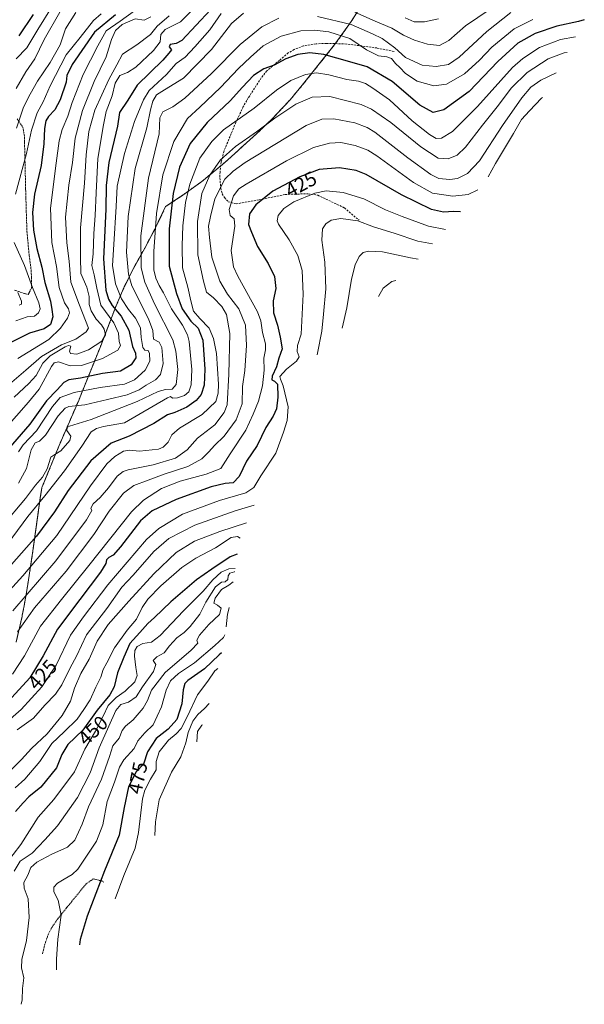
# Model space of a CAD drawing. Units: metres. Extents: x 637309 to 639768, y 4771454 to 4773818.
# Drawn here: x 638931 to 639210, y 4772627 to 4773114 of the extents above; entities that cross this region are included whole.
import ezdxf
from ezdxf.enums import TextEntityAlignment as Align

# ---------------------------------------------------------------- set-up
doc = ezdxf.new("R2010")
doc.units = ezdxf.units.M
doc.header["$MEASUREMENT"] = 0
doc.linetypes.add('TRAZOS', pattern=[0.75, 0.5, -0.25])
doc.linetypes.add('TRAZOSX2', pattern=[1.5, 1, -0.5])
for name, color, linetype, lineweight in [('Alambrada', 19, 'TRAZOS', 0), ('Arbolado forestal', 92, 'TRAZOS', 0), ('Arbolado forestal CxS', 92, 'Continuous', 0), ('Curva de nivel maestra', 36, 'Continuous', 30), ('Curva de nivel normal', 36, 'Continuous', 0), ('Rótulo de curva de nivel directora', 19, 'Continuous', 0), ('Senda', 19, 'TRAZOSX2', 0)]:
    doc.layers.add(name, color=color, linetype=linetype, lineweight=lineweight)
doc.styles.add('Arial', font='txt', dxfattribs={"height": 0.2})

# ---------------------------------------------------------------- blocks, each defined once
blk = doc.blocks.new('*U152')
at = {"layer": 'Arbolado forestal CxS', "color": 92, "linetype": 'Continuous', "lineweight": 0}
for points in [[(639080.54, 4773681.95, 294.42), (639080.05, 4773603.02, 292.37), (639079.33, 4773567.23, 292.86), (639078.51, 4773543.22, 293.29), (639077.09, 4773531.78, 291.73), (639076.33, 4773528.69, 291.32), (639067.61, 4773513.66, 294.93), (639053.73, 4773502.63, 293.87), (638983.66, 4773486.87, 299.14), (638983.65, 4773486.86, 299.13), (638954.51, 4773480.27, 304.45), (638954.21, 4773480.2, 304.75), (638953.71, 4773480.05, 305.21), (638953.22, 4773479.86, 305.62), (638952.74, 4773479.65, 305.97), (638952.58, 4773479.56, 306.08), (638934.61, 4773470.18, 300.98), (638934.31, 4773470.02, 300.96), (638933.86, 4773469.74, 300.9), (638933.44, 4773469.44, 300.78), (638933.03, 4773469.11, 300.6), (638932.71, 4773468.81, 300.4), (638895.65, 4773432.55, 298.63), (638895.59, 4773432.49, 298.66), (638895.23, 4773432.11, 298.84), (638895.16, 4773432.03, 298.87), (638885.11, 4773420.25, 301.57), (638880.15, 4773414.45, 301.23), (638878.8, 4773412.86, 301.25), (638878.53, 4773412.53, 301.32), (638878.23, 4773412.11, 301.37), (638877.95, 4773411.66, 301.39), (638877.7, 4773411.2, 301.38), (638877.49, 4773410.72, 301.34), (638877.35, 4773410.38, 301.29), (638877.2, 4773409.94, 301.22), (638872.93, 4773398.12, 304.35), (638871.54, 4773394.25, 304.88), (638863.44, 4773386.37, 311.86), (638849.08, 4773368.18, 322.87), (638843.34, 4773343.29, 327.76), (638822.27, 4773315.52, 340.07), (638806, 4773288.71, 344.19), (638790.68, 4773256.16, 348.16), (638782.06, 4773231.27, 344.29), (638765.78, 4773194.89, 337.6), (638751.42, 4773170.95, 335.2), (638736.1, 4773149.89, 335.28), (638723.66, 4773124.03, 335.11), (638713.12, 4773097.23, 331.05), (638714.08, 4773078.08, 321.33), (638706.42, 4773049.35, 311.79), (638706.42, 4773033.51, 292.6), (638706.28, 4773033.46, 292.62), (638689.68, 4773036.17, 295.2), (638627.36, 4773092.29, 296.42), (638627.28, 4773092.36, 296.44), (638626.9, 4773092.68, 296.51), (638611.14, 4773104.86, 296.58), (638611.12, 4773104.87, 296.57), (638610.69, 4773105.18, 296.33), (638610.25, 4773105.46, 296.07), (638609.79, 4773105.7, 295.78), (638609.31, 4773105.92, 295.46), (638608.82, 4773106.1, 295.12), (638608.32, 4773106.26, 294.75), (638607.81, 4773106.37, 294.35), (638607.29, 4773106.46, 293.92), (638606.77, 4773106.51, 293.46), (638606.25, 4773106.53, 293.07), (638605.92, 4773106.52, 292.87), (638605.85, 4773106.52, 292.83), (638593.87, 4773105.92, 284.99), (638593.75, 4773105.91, 284.91), (638593.22, 4773105.86, 284.59), (638592.71, 4773105.77, 284.28), (638592.2, 4773105.66, 283.96), (638591.7, 4773105.5, 283.65), (638591.21, 4773105.32, 283.61), (638590.73, 4773105.1, 283.78), (638590.27, 4773104.86, 283.98), (638590.19, 4773104.81, 284.02), (638580.41, 4773099.02, 293.36), (638580.04, 4773098.79, 293.84), (638579.62, 4773098.49, 294.38), (638579.21, 4773098.15, 294.72), (638578.83, 4773097.8, 295.02), (638578.47, 4773097.41, 295.28), (638578.14, 4773097.01, 295.5), (638577.84, 4773096.58, 295.67), (638577.56, 4773096.14, 295.79), (638577.31, 4773095.68, 295.87), (638577.1, 4773095.2, 295.9), (638576.91, 4773094.71, 295.88), (638576.76, 4773094.21, 295.82), (638576.69, 4773093.91, 295.77), (638574.29, 4773083.33, 298.43), (638574.24, 4773083.12, 298.64), (638574.16, 4773082.6, 299.09), (638574.11, 4773082.08, 299.47), (638574.09, 4773081.56, 299.77), (638574.11, 4773081.04, 300), (638574.16, 4773080.51, 300.15), (638574.24, 4773080, 300.24), (638574.27, 4773079.85, 300.25), (638578.68, 4773059.73, 302.52), (638578.77, 4773059.38, 302.3), (638578.92, 4773058.88, 301.99), (638594.88, 4773011.76, 307.9), (638594.88, 4773011.76, 307.9), (638595.07, 4773011.27, 307.94), (638595.28, 4773010.79, 307.92), (638595.53, 4773010.33, 307.86), (638595.61, 4773010.19, 307.83), (638609.59, 4772987.03, 307.13), (638609.79, 4772986.72, 307.16), (638609.88, 4772986.59, 307.18), (638638.96, 4772944.88, 308.61), (638640.1, 4772943.25, 308.44), (638640.48, 4772935.31, 308.69), (638637.76, 4772930.58, 310.05), (638614.13, 4772922.65, 309.11), (638595.07, 4772917.54, 310.27), (638592.26, 4772919.05, 310.8), (638591.39, 4772922.05, 311.45), (638602.03, 4772946.92, 314.16), (638602.07, 4772947, 314.17), (638602.22, 4772947.41, 314.2), (638605.66, 4772957.16, 315.16), (638607.08, 4772961.19, 315.3), (638608.41, 4772964.98, 315.23), (638608.44, 4772965.06, 315.23), (638608.6, 4772965.57, 315.22), (638608.71, 4772966.08, 315.21), (638608.8, 4772966.59, 315.21), (638608.85, 4772967.11, 315.22), (638608.85, 4772968.14, 315.26), (638608.49, 4772973.88, 315.12), (638608.05, 4772980.91, 312.41), (638608.05, 4772980.94, 312.4), (638608, 4772981.46, 312.16), (638607.92, 4772981.98, 311.95), (638607.8, 4772982.49, 311.78), (638607.64, 4772982.99, 311.64), (638607.46, 4772983.48, 311.55), (638607.24, 4772983.95, 311.44), (638607, 4772984.42, 311.38), (638606.72, 4772984.86, 311.36), (638606.42, 4772985.29, 311.39), (638606.08, 4772985.69, 311.45), (638605.73, 4772986.07, 311.59), (638605.34, 4772986.43, 311.79), (638604.94, 4772986.76, 312.07), (638604.65, 4772986.98, 312.31), (638594.07, 4772994.36, 318.37), (638593.93, 4772994.45, 318.36), (638593.49, 4772994.73, 318.36), (638593.03, 4772994.97, 318.37), (638592.55, 4772995.19, 318.39), (638592.06, 4772995.37, 318.43), (638591.56, 4772995.52, 318.49), (638591.05, 4772995.64, 318.53), (638590.53, 4772995.73, 318.57), (638590.3, 4772995.76, 318.59), (638578.53, 4772996.96, 319.28), (638578.24, 4772996.98, 319.29), (638577.72, 4772997, 319.33), (638577.2, 4772996.98, 319.36), (638576.67, 4772996.93, 319.39), (638576.16, 4772996.84, 319.46), (638575.65, 4772996.72, 319.54), (638575.5, 4772996.68, 319.57), (638567.33, 4773012.38, 321.84), (638560.88, 4773017.88, 322.82), (638550.05, 4773019.01, 326.31), (638539.17, 4773024.58, 330.58), (638533.94, 4773035.93, 332.7), (638531.86, 4773049.23, 332.45), (638530.4, 4773064.44, 331.72), (638525.49, 4773066.11, 333.57), (638521.46, 4773067.49, 334.9), (638511.35, 4773062.28, 336.3), (638498.03, 4773059.57, 337.7), (638497.64, 4773040.53, 337.47), (638497.87, 4773022.13, 337.6), (638486.55, 4773012.47, 338.82), (638465.82, 4772992.53, 341.24), (638453.45, 4772986.43, 344.54), (638439, 4773001.69, 347.57), (638433.12, 4773013.67, 350.09), (638422.17, 4773024.95, 351.15), (638408.34, 4773023.66, 352.68), (638409.47, 4773010.13, 351.96), (638425.26, 4772995.46, 349.61), (638423, 4772986.43, 349.81), (638420.75, 4772975.15, 351.13), (638391.43, 4772955.97, 358.16), (638357.6, 4772946.94, 369.14), (638339.56, 4772955.97, 374.4), (638339.47, 4772978.18, 373.86), (638350.76, 4772989.75, 369.57), (638370.98, 4773000.17, 363.38), (638391.17, 4773012.49, 357.19), (638386.51, 4773028.92, 359), (638377.3, 4773052.91, 355.56), (638371.81, 4773083.93, 348.54), (638365.76, 4773109.86, 341.62), (638373.94, 4773116.31, 339.86), (638374.19, 4773116.04, 339.93), (638376.12, 4773113.92, 340.42), (638383.62, 4773105.65, 341.64), (638392.1, 4773088.63, 344.94), (638405.09, 4773067.23, 347.03), (638420.75, 4773065.41, 346.89), (638427.51, 4773071.05, 347.75), (638428.64, 4773092.49, 344.4), (638430.44, 4773124.03, 337.1), (638432.33, 4773174.82, 323.11), (638427.03, 4773194.9, 317.76), (638418.45, 4773211.46, 311.3), (638405.46, 4773228.97, 300.15), (638396.99, 4773255.51, 296.56), (638412.8, 4773262.29, 306.33), (638431.44, 4773256.64, 300.54), (638446.68, 4773248.17, 295.02), (638465.88, 4773234.62, 292.55), (638492.42, 4773229.53, 293.86), (638511.06, 4773239.7, 306.21), (638520.66, 4773263.41, 327.63), (638522.92, 4773292.78, 349.2), (638529.13, 4773311.98, 362.86), (638533.65, 4773340.77, 382.69), (638535.13, 4773367.14, 397.31), (638551.68, 4773358.27, 394.47), (638556.24, 4773346.79, 389.18), (638591.43, 4773313.95, 380.38), (638604.68, 4773280.68, 371.78), (638633.03, 4773229.6, 358.88), (638651.44, 4773195.45, 351.28), (638664.13, 4773148.04, 344.03), (638668.2, 4773117.24, 337.5), (638684.79, 4773104.2, 336.51), (638698.82, 4773112.69, 344.43), (638707.58, 4773132.11, 348.47), (638710.27, 4773170.21, 357.1), (638716.36, 4773191.08, 361.95), (638740.08, 4773225.8, 364.55), (638737.39, 4773256.84, 374.84), (638755.77, 4773291.36, 373.47), (638760.85, 4773341.55, 382.43), (638752.44, 4773376.12, 387.55), (638749.86, 4773405.37, 387.31), (638736.25, 4773443.96, 394.64), (638739.34, 4773482.12, 397.94), (638741.92, 4773497.07, 397.95), (638757.8, 4773515.23, 402.82), (638754.39, 4773531.12, 413.44), (638765.93, 4773540.84, 417.49), (638778, 4773541.63, 415.36), (638794.09, 4773536.8, 409.37), (638809.63, 4773559.47, 415.7), (638830.36, 4773574.68, 415.78), (638857.61, 4773599.22, 416.64), (638864.88, 4773617.01, 419.86), (638857.09, 4773622.61, 424), (638845.68, 4773619.29, 426.63), (638821.56, 4773615.8, 432.57), (638796.22, 4773609.13, 437.67), (638803.73, 4773618.11, 439.36), (638817.54, 4773632.25, 438.85), (638831.9, 4773652.74, 439.39), (638854.21, 4773658.24, 431.47), (638863.3, 4773697.5, 433.64), (638869.31, 4773710.97, 430.89), (638888.67, 4773738.5, 417.78), (638903.55, 4773767.88, 409.88), (638926.82, 4773779.22, 399.74), (638930.22, 4773791.71, 399), (638925.17, 4773800.78, 398.31), (639160.4, 4773805.56, 295.32), (639157.16, 4773802.15, 295.11), (639137.26, 4773782.05, 297.84), (639136.93, 4773781.69, 297.81), (639136.81, 4773781.54, 297.79), (639108.75, 4773747.91, 292.28), (639108.54, 4773747.66, 292.29), (639108.24, 4773747.23, 292.29), (639107.96, 4773746.79, 292.27), (639107.71, 4773746.33, 292.23), (639107.5, 4773745.85, 292.16), (639107.43, 4773745.69, 292.14), (639100.19, 4773727.1, 292.71), (639087.81, 4773702.92, 292.44), (639087.75, 4773702.81, 292.43), (639087.54, 4773702.33, 292.37), (639087.42, 4773702.03, 292.31), (639081.03, 4773684.66, 294.53), (639080.96, 4773684.47, 294.56), (639080.81, 4773683.97, 294.63), (639080.69, 4773683.46, 294.66), (639080.61, 4773682.94, 294.6), (639080.56, 4773682.42, 294.52), (639080.54, 4773681.95, 294.42)], [(638818.38, 4773798.6, 440.46), (638817.01, 4773773.09, 446.66), (638811.44, 4773760.96, 451.81), (638801.81, 4773768.45, 452.7), (638793.35, 4773783.57, 453.2), (638781.09, 4773797.37, 457.46), (638774.15, 4773792.83, 461.09), (638760.35, 4773778.69, 469.01), (638749.95, 4773797.21, 472.37), (638818.38, 4773798.6, 440.46)]]:
    blk.add_polyline3d(points, close=True, dxfattribs=at)

msp = doc.modelspace()

# ---------------------------------------------------------------- linework, layer by layer
at = {"layer": 'Alambrada', "color": 19, "linetype": 'TRAZOS', "lineweight": 0}
for points in [[(638935.12, 4772978.46, 344.08), (638936.76, 4772981.59, 357.87), (638936.76, 4772986.59, 359.98), (638936.46, 4772991.46, 360.83), (638935.57, 4772998.04, 357.39), (638934.51, 4773009.41, 361.12), (638934.17, 4773019.2, 359.47), (638933.85, 4773030.4, 359.87), (638933.23, 4773056.78, 355.31), (638932.51, 4773061.1, 351.92), (638929.55, 4773065.34, 345.73)], [(638928.37, 4772980.58, 339.93), (638933.22, 4772978.83, 343.96), (638935.12, 4772978.46, 344.08)], [(638972.54, 4772687.7, 482.11), (638971.44, 4772688.36, 479.94), (638967.28, 4772689.38, 475.94), (638963.72, 4772686.88, 476.03), (638954.26, 4772675.33, 470.74), (638949.76, 4772669.68, 470.28), (638946.91, 4772665.56, 471.5), (638945.08, 4772662.15, 467.92), (638943.32, 4772657.02, 467.41), (638942.14, 4772652.29, 467.22)]]:
    msp.add_polyline3d(points, dxfattribs=at)
at = {"layer": 'Arbolado forestal', "color": 92, "linetype": 'TRAZOS', "lineweight": 0}
msp.add_polyline3d([(638929.09, 4772806.39, 415.68), (638932.07, 4772819.13, 413.92), (638932.19, 4772819.75, 413.76), (638933.09, 4772824.35, 412.48), (638934.44, 4772832.05, 409.81), (638934.89, 4772834.93, 408.61), (638936.82, 4772847.37, 403.96), (638937.27, 4772850.44, 402.75), (638941.1, 4772877.89, 393.59), (638941.87, 4772882.89, 391.5), (638942, 4772883.21, 391.42), (638950.38, 4772903.64, 388.94), (638958.76, 4772922.96, 384.9), (638960.07, 4772926.03, 382.69), (638960.78, 4772927.79, 381.45), (638971.27, 4772953.81, 365.77), (638972.69, 4772957.43, 365.15), (638978.55, 4772972.81, 376.18), (638982.61, 4772982.19, 383.12), (638987.11, 4772991.29, 387.36), (638992.7, 4773001.26, 391.99), (638997.63, 4773010.63, 395.16), (638998.6, 4773012.63, 395.97), (639003.01, 4773021.83, 398.24), (639010.25, 4773026.66, 403.19), (639010.32, 4773026.71, 403.24), (639020.96, 4773034.33, 408.57), (639030.25, 4773041.95, 410.88), (639031.08, 4773042.63, 410.93), (639033.52, 4773044.81, 411.31), (639048.47, 4773058.36, 410.01), (639055.58, 4773065.13, 409.51), (639064.53, 4773074.68, 408.32), (639070.52, 4773081.84, 406.8), (639084.86, 4773099.82, 397.94), (639086.91, 4773102.44, 396.77), (639087.17, 4773102.78, 396.62), (639094.79, 4773113.42, 389.36), (639101.7, 4773124.53, 380.89)], dxfattribs=at)
at = {"layer": 'Arbolado forestal CxS', "color": 92, "linetype": 'Continuous', "lineweight": 0}
msp.add_polyline3d([(639101.71, 4773124.53, 380.89), (639094.79, 4773113.42, 389.36), (639087.17, 4773102.78, 396.62), (639084.86, 4773099.82, 397.94), (639070.52, 4773081.84, 406.8), (639064.53, 4773074.68, 408.32), (639055.58, 4773065.13, 409.51), (639048.47, 4773058.36, 410.01), (639033.52, 4773044.81, 411.31), (639031.08, 4773042.63, 410.93), (639020.96, 4773034.33, 408.57), (639010.32, 4773026.71, 403.24), (639010.25, 4773026.66, 403.19), (639003.02, 4773021.83, 398.24), (638998.6, 4773012.63, 395.97), (638997.63, 4773010.63, 395.16), (638992.7, 4773001.26, 391.99), (638987.11, 4772991.29, 387.36), (638982.61, 4772982.19, 383.12), (638978.55, 4772972.8, 376.18), (638972.69, 4772957.43, 365.15), (638971.27, 4772953.81, 365.77), (638960.78, 4772927.79, 381.45), (638960.07, 4772926.03, 382.69), (638958.76, 4772922.96, 384.9), (638950.38, 4772903.64, 388.94), (638942, 4772883.21, 391.42), (638941.87, 4772882.89, 391.5), (638941.1, 4772877.89, 393.59), (638937.27, 4772850.44, 402.75), (638936.82, 4772847.37, 403.96), (638934.89, 4772834.93, 408.61), (638934.44, 4772832.05, 409.81), (638933.09, 4772824.35, 412.48), (638932.19, 4772819.75, 413.76), (638932.07, 4772819.13, 413.92), (638929.09, 4772806.39, 415.68)], dxfattribs=at)
at = {"layer": 'Curva de nivel maestra', "color": 36, "linetype": 'Continuous', "lineweight": 30}
for points in [[(639025.12, 4773119.12, 375), (639010.95, 4773104.04, 375), (639008.29, 4773102.49, 375), (639005.24, 4773102.01, 375), (639004.78, 4773100.93, 375), (639005.93, 4773099.36, 375), (639004.62, 4773097.68, 375), (639001.64, 4773094.26, 375), (638988.97, 4773081.92, 375), (638984.35, 4773074.48, 375), (638980.18, 4773068.34, 375), (638979.18, 4773061.63, 375), (638975, 4773043.74, 375), (638973.57, 4773032.35, 375), (638973.43, 4773020.61, 375), (638972.36, 4772996.04, 375), (638973.55, 4772980.53, 375), (638974.72, 4772976.02, 375), (638976.67, 4772972.87, 375), (638981.07, 4772967.73, 375), (638984.88, 4772960.75, 375), (638986.73, 4772952.68, 375), (638988.08, 4772949.33, 375), (638988.29, 4772947.07, 375), (638986.07, 4772943.59, 375), (638980.69, 4772940.52, 375), (638971.9, 4772939.37, 375), (638960.99, 4772936.97, 375), (638955.16, 4772936.24, 375), (638952.64, 4772934.82, 375), (638949.45, 4772931.3, 375), (638944.09, 4772925.8, 375), (638935.94, 4772914.22, 375), (638925.24, 4772901.88, 375)], [(639209.91, 4773114.28, 400), (639207.02, 4773113.38, 400), (639196.31, 4773111.02, 400), (639185.59, 4773107.53, 400), (639177.14, 4773102.69, 400), (639167.13, 4773093.63, 400), (639153.04, 4773078.78, 400), (639140.46, 4773069.68, 400), (639135.17, 4773068.42, 400), (639128.72, 4773072.1, 400), (639114.91, 4773083.68, 400), (639102.62, 4773090.97, 400), (639094.1, 4773093.45, 400), (639081.18, 4773097, 400), (639074.31, 4773097.94, 400), (639068.35, 4773097.08, 400), (639062.45, 4773094.87, 400), (639056.74, 4773091.79, 400), (639051.54, 4773089.92, 400), (639046.38, 4773086.71, 400), (639040.94, 4773081, 400), (639034.95, 4773074.18, 400), (639023.62, 4773063.52, 400), (639015.1, 4773053.01, 400), (639009.89, 4773041.32, 400), (639006.74, 4773028.27, 400), (639004.72, 4773010.86, 400), (639004.83, 4772992.33, 400), (639008.39, 4772978.86, 400), (639011.22, 4772971.23, 400), (639015.56, 4772965.24, 400), (639019.09, 4772961.77, 400), (639021.4, 4772955.75, 400), (639022.42, 4772941.47, 400), (639022.14, 4772933.52, 400), (639020.58, 4772928.96, 400), (639018.16, 4772925.92, 400), (639013.49, 4772922.63, 400), (639007.58, 4772919.99, 400), (639003.98, 4772918.88, 400), (638997.14, 4772914.65, 400), (638985.02, 4772908.41, 400), (638976.14, 4772904.82, 400), (638966.08, 4772896.16, 400), (638954.8, 4772881.53, 400), (638948.16, 4772870.9, 400), (638939.2, 4772858.87, 400), (638924.32, 4772842.12, 400)], [(638978.29, 4773116.75, 350), (638967.95, 4773108.1, 350), (638956.83, 4773092.2, 350), (638954.13, 4773086.71, 350), (638953.81, 4773083.32, 350), (638950.87, 4773074.6, 350), (638948.26, 4773069.79, 350), (638945.15, 4773066.47, 350), (638943.8, 4773064.21, 350), (638943.19, 4773060.49, 350), (638942.91, 4773052.97, 350), (638941.48, 4773042.13, 350), (638938.25, 4773027.95, 350), (638937.21, 4773018.95, 350), (638937.74, 4773010.25, 350), (638939.44, 4773001.12, 350), (638941.84, 4772991.97, 350), (638943.28, 4772984.35, 350), (638946.16, 4772975.17, 350), (638946.85, 4772971.02, 350), (638947.23, 4772967.3, 350), (638946.06, 4772963.63, 350), (638943.04, 4772961.44, 350), (638935.82, 4772959.28, 350), (638925.56, 4772954.21, 350)], [(638930.62, 4773106.39, 325), (638937.75, 4773116.94, 325)], [(639148.71, 4773019.32, 425), (639145.2, 4773019.51, 425), (639140.26, 4773019.03, 425), (639134.36, 4773020.38, 425), (639119.63, 4773027.64, 425), (639102.07, 4773037.77, 425), (639097.18, 4773039.64, 425), (639089, 4773040.96, 425), (639078.95, 4773040.16, 425), (639069.3, 4773036.59, 425), (639056.02, 4773029.46, 425), (639047.57, 4773022.77, 425), (639044.52, 4773018.33, 425), (639043.98, 4773013, 425), (639045.52, 4773009.2, 425), (639048.5, 4773002.18, 425), (639053.75, 4772993.69, 425), (639056.81, 4772987.26, 425), (639057.54, 4772981.3, 425), (639056.1, 4772975.3, 425), (639056.39, 4772969.28, 425), (639058.26, 4772963.22, 425), (639059.63, 4772957.28, 425), (639060.59, 4772951.53, 425), (639059.01, 4772946.83, 425), (639057.76, 4772942.6, 425), (639055.62, 4772938.03, 425), (639055.55, 4772936.18, 425), (639056.77, 4772935.52, 425), (639058.36, 4772933.99, 425), (639058.5, 4772927.63, 425), (639057.73, 4772921.87, 425), (639056.14, 4772918.24, 425), (639052.55, 4772912.54, 425), (639048.21, 4772903.79, 425), (639043.02, 4772895.91, 425), (639039.29, 4772888.38, 425), (639036.33, 4772885.27, 425), (639032.44, 4772884.9, 425), (639025.58, 4772883.24, 425), (639008.29, 4772877.05, 425), (638996.29, 4772871.42, 425), (638990.62, 4772866.42, 425), (638980.72, 4772853.66, 425), (638977.03, 4772849.4, 425), (638974.89, 4772848.34, 425), (638973.8, 4772847.15, 425), (638973.49, 4772845.32, 425), (638970.79, 4772841.02, 425), (638960.61, 4772827.55, 425), (638949.57, 4772812.86, 425), (638942.43, 4772799.63, 425), (638935.91, 4772788.81, 425), (638925.29, 4772777.12, 425)], [(639038.33, 4772849.95, 450), (639034.95, 4772848.59, 450), (639025.88, 4772842.56, 450), (639018.27, 4772837.35, 450), (639005.65, 4772826.35, 450), (638997.56, 4772818.66, 450), (638994.29, 4772815.72, 450), (638990.29, 4772811.26, 450), (638985.29, 4772805.82, 450), (638982.36, 4772799.1, 450), (638979.31, 4772791.31, 450), (638977.61, 4772784.32, 450), (638975.52, 4772780.33, 450), (638969.22, 4772772.81, 450), (638962.15, 4772762.95, 450), (638954.67, 4772755.8, 450), (638951.79, 4772750.96, 450), (638949.13, 4772744.26, 450), (638941.29, 4772734.81, 450), (638935.37, 4772729.96, 450), (638932.66, 4772727.05, 450), (638928.9, 4772722.79, 450)], [(639030.62, 4772801.23, 475), (639029.4, 4772800.19, 475), (639022.2, 4772793.28, 475), (639013.95, 4772787.55, 475), (639012.54, 4772786.03, 475), (639011.62, 4772782.81, 475), (639011.11, 4772775.98, 475), (639008.54, 4772768.19, 475), (639004.22, 4772763.51, 475), (638998.41, 4772758.82, 475), (638994.08, 4772752.16, 475), (638992.14, 4772746.11, 475), (638988.48, 4772742.31, 475), (638984.66, 4772734.98, 475), (638982.54, 4772724.64, 475), (638980.04, 4772710.98, 475), (638972.85, 4772693.38, 475), (638964.33, 4772670.92, 475), (638960.8, 4772659.38, 475), (638960.38, 4772656.77, 475)]]:
    msp.add_polyline3d(points, dxfattribs=at)
at = {"layer": 'Curva de nivel normal', "color": 36, "linetype": 'Continuous', "lineweight": 0}
for points in [[(639022.03, 4773125.18, 370), (639010.39, 4773113.3, 370), (639002.81, 4773109.47, 370), (639000.73, 4773106.93, 370), (639000.27, 4773103.37, 370), (638996.95, 4773099.13, 370), (638988.29, 4773090.87, 370), (638984.18, 4773088.14, 370), (638980.4, 4773086.77, 370), (638978.12, 4773082.97, 370), (638976.64, 4773076.69, 370), (638973.69, 4773068.86, 370), (638972.32, 4773062.38, 370), (638969.47, 4773045.73, 370), (638968.67, 4773028.62, 370), (638968.25, 4773017.47, 370), (638967.51, 4773008.59, 370), (638967.18, 4772998.54, 370), (638966.56, 4772992.77, 370), (638967.74, 4772988.08, 370), (638969.04, 4772981.55, 370), (638971.08, 4772973.08, 370), (638977.39, 4772964.35, 370), (638979.72, 4772959.2, 370), (638980.12, 4772955.19, 370), (638980.75, 4772953.19, 370), (638979.37, 4772950.87, 370), (638971.82, 4772946.78, 370), (638961.41, 4772943.22, 370), (638955.89, 4772943.11, 370), (638950.12, 4772945.15, 370), (638947.93, 4772944.66, 370), (638946.66, 4772942.71, 370), (638940.57, 4772931.63, 370), (638935.3, 4772925.19, 370), (638923.33, 4772911.55, 370)], [(639169.94, 4773123.9, 385), (639151.28, 4773111.27, 385), (639142.95, 4773104.08, 385), (639138.29, 4773101.59, 385), (639132.45, 4773102.17, 385), (639125.95, 4773104.25, 385), (639120.6, 4773106.67, 385), (639114.86, 4773110.05, 385), (639106.56, 4773113.54, 385), (639096.47, 4773117.98, 385)], [(638946.56, 4773120.4, 330), (638939.79, 4773109.48, 330), (638934.51, 4773100.39, 330), (638929.14, 4773094.99, 330)], [(639184.53, 4773114.4, 395), (639175.28, 4773109.81, 395), (639164.28, 4773100.73, 395), (639158.06, 4773094.24, 395), (639150.79, 4773087.55, 395), (639141.82, 4773082.38, 395), (639135.48, 4773081.56, 395), (639127.33, 4773083.93, 395), (639121.62, 4773087.63, 395), (639118.7, 4773090.63, 395), (639116.64, 4773092.6, 395), (639114.71, 4773095.04, 395), (639112.31, 4773095.99, 395), (639108.29, 4773096.42, 395), (639102.33, 4773099.35, 395), (639094.13, 4773104.92, 395), (639083.66, 4773108.21, 395), (639076.62, 4773109.17, 395), (639069.82, 4773108.73, 395), (639060.09, 4773106.14, 395), (639051.21, 4773101.4, 395), (639045, 4773095.69, 395), (639038.96, 4773090.22, 395), (639030.11, 4773080.71, 395), (639019.91, 4773071.08, 395), (639013.79, 4773065.45, 395), (639007.04, 4773054.05, 395), (639001.7, 4773037.64, 395), (638998.46, 4773018.43, 395), (638997.12, 4772999.64, 395), (638997.25, 4772990.56, 395), (638998.17, 4772986.52, 395), (638999.89, 4772982.9, 395), (639002.04, 4772979.27, 395), (639005.86, 4772971.38, 395), (639011.39, 4772963.22, 395), (639013.88, 4772958.49, 395), (639014.7, 4772955.2, 395), (639015.93, 4772941.3, 395), (639015.64, 4772933.76, 395), (639014.48, 4772930.33, 395), (639012.29, 4772928.42, 395), (639008.88, 4772927.23, 395), (639006.44, 4772927.08, 395), (639005.4, 4772927.87, 395), (639004.02, 4772927.37, 395), (638982.62, 4772914.89, 395), (638972.4, 4772913.06, 395), (638968.92, 4772912.17, 395), (638966.18, 4772910.48, 395), (638961.67, 4772903.36, 395), (638953.13, 4772891.18, 395), (638943.38, 4772878.75, 395), (638934.92, 4772868.67, 395), (638922.33, 4772851.64, 395)], [(639058.93, 4773115.06, 390), (639050.49, 4773110.69, 390), (639039.86, 4773102.01, 390), (639025.72, 4773087.68, 390), (639012.56, 4773075.43, 390), (639006.59, 4773071.22, 390), (639001.56, 4773068.7, 390), (639000.16, 4773065.72, 390), (638999.84, 4773057.83, 390), (638994.52, 4773035.88, 390), (638990.73, 4773007.47, 390), (638990.86, 4772991.54, 390), (638992.81, 4772984.48, 390), (638997.51, 4772973.81, 390), (639006.55, 4772955.9, 390), (639008.14, 4772950.34, 390), (639008.98, 4772941.33, 390), (639008.16, 4772933.82, 390), (639006.22, 4772931.56, 390), (639002.89, 4772931.45, 390), (638999.36, 4772930.36, 390), (638988.89, 4772925.55, 390), (638966.2, 4772916.65, 390), (638955.46, 4772913.25, 390), (638954.38, 4772912.62, 390), (638954.22, 4772911.08, 390), (638956.12, 4772908.37, 390), (638955.62, 4772906.13, 390), (638951.23, 4772901.08, 390), (638948.33, 4772899.2, 390), (638946.33, 4772897.92, 390), (638944.47, 4772892.12, 390), (638942.26, 4772888.03, 390), (638938.78, 4772884.04, 390), (638933.73, 4772877.46, 390), (638922.4, 4772863.98, 390)], [(638995.66, 4773115.71, 360), (638992.35, 4773113.99, 360), (638987.97, 4773114.77, 360), (638981.54, 4773111.84, 360), (638978.24, 4773108.99, 360), (638976.32, 4773104.48, 360), (638973.72, 4773095.85, 360), (638967.74, 4773083.78, 360), (638961.95, 4773069.46, 360), (638958.29, 4773055.63, 360), (638956.93, 4773043.73, 360), (638955.15, 4773032.4, 360), (638953.52, 4773016.6, 360), (638954.28, 4773004.02, 360), (638955.35, 4772994.95, 360), (638956.22, 4772984.42, 360), (638960.5, 4772973.18, 360), (638964.95, 4772961.72, 360), (638963.7, 4772959.86, 360), (638958.62, 4772956.38, 360), (638951.62, 4772953.55, 360), (638941.62, 4772947.71, 360), (638933.98, 4772941.02, 360), (638925.92, 4772933.97, 360)], [(639004.76, 4773116.26, 365), (638998.78, 4773111.05, 365), (638995.56, 4773107.01, 365), (638988.77, 4773101.84, 365), (638981.74, 4773097.26, 365), (638978.83, 4773092, 365), (638974.95, 4773084.76, 365), (638968.08, 4773069.55, 365), (638965.08, 4773058.92, 365), (638963.82, 4773047.49, 365), (638962.9, 4773033.42, 365), (638960.93, 4773011.28, 365), (638960.91, 4772996.93, 365), (638961.06, 4772988.74, 365), (638964.06, 4772981.95, 365), (638965.23, 4772977.32, 365), (638965.3, 4772973.52, 365), (638966.26, 4772970.27, 365), (638968.7, 4772966.17, 365), (638971.4, 4772963.42, 365), (638972.65, 4772961.31, 365), (638973.29, 4772958.43, 365), (638971.46, 4772955.33, 365), (638964.95, 4772951.04, 365), (638959.1, 4772948.93, 365), (638956, 4772949.27, 365), (638955.59, 4772950.4, 365), (638956.26, 4772952.81, 365), (638954.98, 4772953.23, 365), (638953.34, 4772952.59, 365), (638945.95, 4772948.1, 365), (638942.29, 4772944.41, 365), (638938.98, 4772938.36, 365), (638935.5, 4772934.31, 365), (638928.21, 4772927.63, 365)], [(638928.85, 4773028.03, 345), (638934.3, 4773048.15, 345), (638936.69, 4773059.63, 345), (638939.57, 4773068.3, 345), (638942.49, 4773073.63, 345), (638945.99, 4773081.63, 345), (638953.82, 4773096.85, 345), (638960.81, 4773105.51, 345), (638967.36, 4773113.85, 345), (638971.1, 4773117.22, 345)], [(638929.22, 4773080.3, 335), (638933.9, 4773088.47, 335), (638938.36, 4773094.97, 335), (638942.98, 4773104.47, 335), (638950.75, 4773117.97, 335)], [(638929.38, 4773060.73, 340), (638932.81, 4773071.03, 340), (638936.06, 4773077.4, 340), (638939.64, 4773083.97, 340), (638945.91, 4773093.11, 340), (638950.83, 4773101.9, 340), (638953.5, 4773109.7, 340), (638958.64, 4773117.86, 340)], [(638987.58, 4773118.62, 355), (638980.54, 4773113.54, 355), (638973.62, 4773108.81, 355), (638969.47, 4773101.43, 355), (638962.26, 4773087.26, 355), (638956.9, 4773073.3, 355), (638954.76, 4773066.63, 355), (638951.94, 4773059.97, 355), (638950.44, 4773054.46, 355), (638949, 4773043.29, 355), (638946.12, 4773021.13, 355), (638946.71, 4773004.12, 355), (638949.08, 4772992.23, 355), (638950.48, 4772981.78, 355), (638953.04, 4772974.3, 355), (638955, 4772971.3, 355), (638955.51, 4772969.3, 355), (638954.49, 4772966.64, 355), (638951.04, 4772961.7, 355), (638945.38, 4772956.1, 355), (638930, 4772946.66, 355)], [(639041.45, 4773117.53, 385), (639035.62, 4773112.48, 385), (639025.63, 4773099.48, 385), (639011.78, 4773085.37, 385), (639002.42, 4773079.63, 385), (638998.52, 4773077.11, 385), (638996.72, 4773074.04, 385), (638995.61, 4773069.73, 385), (638993.69, 4773060.79, 385), (638988, 4773040.63, 385), (638984.44, 4773016.97, 385), (638983.63, 4772999.29, 385), (638984.68, 4772988.41, 385), (638986.34, 4772982.61, 385), (638994.52, 4772966.29, 385), (638996.7, 4772960.63, 385), (638997.07, 4772956.24, 385), (638999.75, 4772954.81, 385), (639001.11, 4772952.19, 385), (639001.77, 4772944.19, 385), (639000.56, 4772938.78, 385), (638997.98, 4772936.21, 385), (638993.37, 4772933.49, 385), (638989.96, 4772931.18, 385), (638983.95, 4772928.74, 385), (638974.26, 4772926.51, 385), (638963.17, 4772923.85, 385), (638955.26, 4772923.03, 385), (638953.45, 4772922.24, 385), (638949.95, 4772918.45, 385), (638943.62, 4772908.87, 385), (638940.62, 4772905.83, 385), (638938.6, 4772905.07, 385), (638936.51, 4772901.65, 385), (638934.22, 4772892.29, 385), (638930.28, 4772885.03, 385)], [(638930.35, 4772900.64, 380), (638932.64, 4772903.98, 380), (638939.29, 4772910.98, 380), (638947.15, 4772922.97, 380), (638950.98, 4772927.42, 380), (638957.88, 4772929.99, 380), (638970.62, 4772932.47, 380), (638982.68, 4772934.1, 380), (638987.7, 4772936.11, 380), (638992.88, 4772940.97, 380), (638995.15, 4772945.39, 380), (638995.12, 4772949.25, 380), (638994.37, 4772950.72, 380), (638992.8, 4772950.87, 380), (638991.68, 4772952.24, 380), (638990.99, 4772957.16, 380), (638990.55, 4772961.89, 380), (638988.13, 4772966.73, 380), (638984.66, 4772971.01, 380), (638981.25, 4772976.27, 380), (638978.28, 4772983.73, 380), (638976.71, 4772992.76, 380), (638977.44, 4773003.19, 380), (638978.51, 4773021.91, 380), (638979.12, 4773031.94, 380), (638982.68, 4773048.07, 380), (638987.67, 4773063.91, 380), (638992.11, 4773074.72, 380), (638994.82, 4773079.27, 380), (639003.44, 4773087.17, 380), (639008.2, 4773092.6, 380), (639012.63, 4773095.79, 380), (639017.45, 4773100.91, 380), (639024.82, 4773109.24, 380), (639030.42, 4773117.43, 380)], [(639173.61, 4773117.81, 390), (639161.78, 4773108.41, 390), (639148.12, 4773095.84, 390), (639142.78, 4773092.21, 390), (639136.76, 4773091.11, 390), (639129.86, 4773091.79, 390), (639121.52, 4773095.54, 390), (639116.29, 4773100.3, 390), (639110.02, 4773105.03, 390), (639105.2, 4773107.33, 390), (639094.74, 4773111.88, 390), (639078.07, 4773115.86, 390)], [(639121.36, 4773115.21, 380), (639125.88, 4773113.22, 380), (639130.96, 4773113.2, 380), (639137.83, 4773114.73, 380)], [(639205.57, 4773105.82, 405), (639198.2, 4773104.46, 405), (639187.7, 4773100.55, 405), (639179.47, 4773095.15, 405), (639174.5, 4773090.63, 405), (639157.16, 4773071.3, 405), (639144.79, 4773058.97, 405), (639139.41, 4773055.66, 405), (639136.79, 4773055.61, 405), (639133.44, 4773057.52, 405), (639124.9, 4773064.27, 405), (639113.7, 4773074.58, 405), (639105.37, 4773080.38, 405), (639101.87, 4773082.69, 405), (639098.35, 4773083.92, 405), (639092.57, 4773084.73, 405), (639083.66, 4773087, 405), (639077.54, 4773087.96, 405), (639072.1, 4773087.25, 405), (639064.95, 4773084.2, 405), (639057.89, 4773079.37, 405), (639046.71, 4773070.62, 405), (639031.56, 4773059.9, 405), (639025.8, 4773054.05, 405), (639019.96, 4773045.86, 405), (639014.96, 4773032.97, 405), (639012.83, 4773023.97, 405), (639011.51, 4773012.3, 405), (639011.18, 4773002.63, 405), (639011.29, 4772991.63, 405), (639014.04, 4772981.97, 405), (639015.44, 4772975.33, 405), (639016.85, 4772970.08, 405), (639019.91, 4772966.59, 405), (639024.58, 4772961.69, 405), (639026.74, 4772956.6, 405), (639028.14, 4772949.21, 405), (639029.12, 4772934.02, 405), (639029.06, 4772929.63, 405), (639027.77, 4772925.52, 405), (639021.13, 4772919.02, 405), (639009.9, 4772912.28, 405), (639006.09, 4772908.98, 405), (639004.3, 4772905.31, 405), (639001.81, 4772902.81, 405), (638999.58, 4772901.87, 405), (638990.08, 4772900.92, 405), (638985.16, 4772901.41, 405), (638982.19, 4772900.88, 405), (638977.94, 4772898.34, 405), (638973.99, 4772894.65, 405), (638965.82, 4772883.69, 405), (638949.3, 4772859.25, 405), (638932.44, 4772839.19, 405), (638917.36, 4772822.71, 405)], [(639201.44, 4773098.08, 410), (639200.04, 4773097.9, 410), (639192.01, 4773094.96, 410), (639181.63, 4773088.25, 410), (639173.97, 4773080.64, 410), (639166.8, 4773071.16, 410), (639159.55, 4773062.18, 410), (639151.25, 4773051.3, 410), (639147.14, 4773047.29, 410), (639142.66, 4773045.51, 410), (639137.66, 4773045.74, 410), (639129.06, 4773051.36, 410), (639114.34, 4773063.42, 410), (639104.73, 4773070.02, 410), (639099.73, 4773072.41, 410), (639084.24, 4773076.26, 410), (639075.47, 4773075.9, 410), (639067.36, 4773072.46, 410), (639056.95, 4773065.6, 410), (639047.9, 4773058.85, 410), (639037.53, 4773051.6, 410), (639030.19, 4773045.01, 410), (639024.86, 4773037.47, 410), (639020.97, 4773028.31, 410), (639018.8, 4773014.52, 410), (639018.99, 4772997.94, 410), (639021.72, 4772984.96, 410), (639023.22, 4772979.61, 410), (639026.67, 4772976.68, 410), (639030.8, 4772972.42, 410), (639033.11, 4772968.52, 410), (639034.67, 4772959.05, 410), (639034.31, 4772939.04, 410), (639033.39, 4772923.84, 410), (639031.99, 4772920.08, 410), (639027.3, 4772913.94, 410), (639018.72, 4772907.31, 410), (639013.6, 4772901.64, 410), (639007.98, 4772897.43, 410), (638996.87, 4772894.18, 410), (638984.52, 4772891.64, 410), (638982.07, 4772890.83, 410), (638979.08, 4772888.53, 410), (638974.74, 4772882.71, 410), (638970.62, 4772877.98, 410), (638967.15, 4772874.79, 410), (638966.12, 4772872.7, 410), (638966.63, 4772871.54, 410), (638963.94, 4772866.92, 410), (638948.75, 4772846.69, 410), (638927.57, 4772821.9, 410)], [(639195.95, 4773088.04, 415), (639188.45, 4773084.42, 415), (639183.54, 4773080.98, 415), (639178.98, 4773075.63, 415), (639169.55, 4773061.97, 415), (639158.15, 4773044.44, 415), (639152.26, 4773038.23, 415), (639147.24, 4773035.84, 415), (639143.52, 4773035.23, 415), (639138.07, 4773035.75, 415), (639134, 4773037.68, 415), (639122.68, 4773046.02, 415), (639106.45, 4773058.63, 415), (639102.67, 4773061.04, 415), (639096.58, 4773063.3, 415), (639086.12, 4773065.21, 415), (639080.16, 4773065.08, 415), (639072.42, 4773061.98, 415), (639042.26, 4773043.69, 415), (639036.33, 4773039.41, 415), (639032.26, 4773035.35, 415), (639027.42, 4773025.67, 415), (639025.24, 4773016.92, 415), (639024.24, 4773012.22, 415), (639024.69, 4773006.56, 415), (639025.81, 4772996.87, 415), (639029.73, 4772985.02, 415), (639033.55, 4772978.63, 415), (639039.18, 4772971.35, 415), (639042.48, 4772963.3, 415), (639043.06, 4772953.15, 415), (639042.13, 4772940.77, 415), (639041.07, 4772932.82, 415), (639040.78, 4772924.36, 415), (639037.92, 4772916.35, 415), (639032, 4772908.26, 415), (639027.13, 4772903.76, 415), (639024.39, 4772900.59, 415), (639020.84, 4772897.2, 415), (639014.02, 4772893.31, 415), (639002.34, 4772889.49, 415), (638994.35, 4772886.51, 415), (638987.34, 4772884.01, 415), (638982.19, 4772880.11, 415), (638975.19, 4772871.31, 415), (638967.61, 4772859.7, 415), (638953.92, 4772841.54, 415), (638938.21, 4772823.38, 415), (638929.9, 4772811.51, 415)], [(639189.24, 4773075.89, 420), (639188.78, 4773075.56, 420), (639182.78, 4773069.28, 420), (639178.94, 4773064.9, 420), (639174.96, 4773058.04, 420), (639166.02, 4773043.12, 420), (639162.48, 4773036.57, 420)], [(639157.31, 4773030.09, 420), (639152.49, 4773027.77, 420), (639144.98, 4773027.01, 420), (639134.89, 4773028.57, 420), (639125.5, 4773033.85, 420), (639107.47, 4773046.98, 420), (639102.91, 4773049.7, 420), (639096.74, 4773052.08, 420), (639089.59, 4773053.48, 420), (639084.03, 4773053.31, 420), (639076.08, 4773051.11, 420), (639062.81, 4773044.49, 420), (639042.75, 4773032.97, 420), (639039.17, 4773030.61, 420), (639036.5, 4773027.26, 420), (639034.48, 4773020.47, 420), (639034.91, 4773017.38, 420), (639036.88, 4773015.89, 420), (639037.18, 4773012.2, 420), (639035.41, 4773000.09, 420), (639036.6, 4772992.09, 420), (639038.7, 4772987.38, 420), (639048.4, 4772969.75, 420), (639049.99, 4772965.39, 420), (639050.88, 4772959.56, 420), (639052.3, 4772953.94, 420), (639052.42, 4772950.97, 420), (639051.48, 4772946.97, 420), (639051.66, 4772940.97, 420), (639050.85, 4772933.3, 420), (639048.92, 4772925.63, 420), (639046.2, 4772919.19, 420), (639042.58, 4772911.36, 420), (639034.88, 4772899.52, 420), (639030.33, 4772892.28, 420), (639023.01, 4772889.62, 420), (639010.23, 4772886.06, 420), (639000.94, 4772882.38, 420), (638992.14, 4772876.64, 420), (638986.13, 4772870.92, 420), (638965, 4772844.41, 420), (638951.56, 4772827.58, 420), (638941.14, 4772814.39, 420), (638933.22, 4772799.62, 420), (638927.31, 4772790.68, 420)], [(639141.35, 4773010.52, 430), (639132.95, 4773012.16, 430), (639119.95, 4773016.99, 430), (639111.62, 4773020.26, 430), (639100.95, 4773025.69, 430), (639090.73, 4773028.79, 430), (639082.38, 4773029.73, 430), (639076.73, 4773028.58, 430), (639066.44, 4773024.15, 430), (639061.51, 4773021, 430), (639058.63, 4773017.44, 430), (639058.1, 4773014.9, 430), (639058.76, 4773013.17, 430), (639064.08, 4773005.4, 430), (639068.29, 4772997.62, 430), (639070.5, 4772990.3, 430), (639071.04, 4772978.63, 430), (639070.25, 4772965.3, 430), (639070.06, 4772958.82, 430), (639068.24, 4772953.24, 430), (639068.08, 4772950.28, 430), (639069.06, 4772947.62, 430), (639067.71, 4772945.43, 430), (639062.73, 4772941.42, 430), (639059.43, 4772937.86, 430), (639059.85, 4772936.57, 430), (639061.13, 4772933.3, 430), (639063.52, 4772922.77, 430), (639063.14, 4772916.08, 430), (639061.24, 4772910.26, 430), (639057.43, 4772900, 430), (639050.01, 4772888.69, 430), (639046.63, 4772882.99, 430), (639042.62, 4772880.28, 430), (639029.62, 4772876.58, 430), (639011.29, 4772869.74, 430), (638999.68, 4772862.59, 430), (638993.62, 4772857.19, 430), (638974.41, 4772834.78, 430), (638962.45, 4772819.04, 430), (638956.04, 4772809.89, 430), (638948.87, 4772795.12, 430), (638941.92, 4772784.34, 430), (638931.7, 4772773.11, 430), (638923.57, 4772766.11, 430)], [(639134.95, 4773003.49, 435), (639127.69, 4773004.72, 435), (639116, 4773008.68, 435), (639105.81, 4773011.82, 435), (639097.97, 4773014.81, 435), (639089.61, 4773015.93, 435), (639084.84, 4773015.16, 435), (639082.12, 4773013.31, 435), (639080.55, 4773010.8, 435), (639080.14, 4773005.19, 435), (639081.68, 4772994.36, 435), (639082.24, 4772981.25, 435), (639080.97, 4772968.65, 435), (639080.18, 4772960.3, 435), (639078.05, 4772949.3, 435), (639077.97, 4772948.58, 435)], [(638929.06, 4772965.42, 345), (638934.62, 4772967.29, 345), (638938.24, 4772967.62, 345), (638940.21, 4772969.29, 345), (638941.04, 4772971.3, 345), (638940.34, 4772974.3, 345), (638937.24, 4772981.84, 345), (638933.29, 4772992.77, 345), (638928.21, 4773004.17, 345)], [(639127.76, 4772995.81, 440), (639123.98, 4772996.46, 440), (639110.12, 4772999.43, 440), (639103.29, 4772999.81, 440), (639100.62, 4772999.1, 440), (639098.61, 4772997.12, 440), (639096.64, 4772993.08, 440), (639094.92, 4772985.92, 440), (639092.58, 4772971.82, 440), (639090.18, 4772961.71, 440)], [(639116.85, 4772985.28, 445), (639114.77, 4772984.86, 445), (639110.58, 4772981.56, 445), (639108.23, 4772977.42, 445)], [(638930.68, 4772973.17, 340), (638931.82, 4772973.68, 340), (638931.74, 4772975.07, 340), (638929.94, 4772979.39, 340)], [(639046.8, 4772874.26, 435), (639037.35, 4772871.33, 435), (639017.47, 4772864.36, 435), (639004.62, 4772857.79, 435), (638997.15, 4772851.31, 435), (638986.91, 4772839.64, 435), (638981.32, 4772833.64, 435), (638973.91, 4772823.05, 435), (638963.97, 4772810.08, 435), (638958.91, 4772799.59, 435), (638955.85, 4772793.69, 435), (638951.71, 4772785.28, 435), (638948.61, 4772780.73, 435), (638943.36, 4772775.24, 435), (638937.69, 4772768.91, 435), (638929.71, 4772763.16, 435)], [(639042.97, 4772865.43, 440), (639029.88, 4772861.17, 440), (639017.29, 4772856.39, 440), (639008.16, 4772850.84, 440), (638997.12, 4772840.27, 440), (638984.79, 4772826.78, 440), (638979.79, 4772820.89, 440), (638974.6, 4772815.16, 440), (638969.17, 4772807.02, 440), (638965.23, 4772797.98, 440), (638961.13, 4772790.98, 440), (638958, 4772783.64, 440), (638956.06, 4772777.21, 440), (638951.94, 4772770.13, 440), (638944.48, 4772761.09, 440), (638936.71, 4772753.81, 440), (638931.88, 4772748.44, 440), (638925.67, 4772742.26, 440)], [(639039.84, 4772857.83, 445), (639038.6, 4772858.7, 445), (639035.48, 4772858.2, 445), (639027.67, 4772853.09, 445), (639017.89, 4772847.99, 445), (639011.09, 4772843.4, 445), (639000.68, 4772834.24, 445), (638994.28, 4772827.79, 445), (638991.42, 4772823.57, 445), (638988.56, 4772817.82, 445), (638984.07, 4772812.42, 445), (638977.8, 4772803.67, 445), (638973.91, 4772796.31, 445), (638972.17, 4772792.98, 445), (638970.93, 4772789.19, 445), (638968.58, 4772784.18, 445), (638965.68, 4772777.86, 445), (638962.57, 4772773.23, 445), (638959.26, 4772768.38, 445), (638952.88, 4772762.12, 445), (638946.81, 4772756.37, 445), (638940.89, 4772747.36, 445), (638933.44, 4772738.7, 445), (638928.62, 4772734.48, 445)], [(639037.36, 4772842.96, 455), (639034.31, 4772842.64, 455), (639030.47, 4772841.1, 455), (639026.32, 4772837.22, 455), (639021.54, 4772831.68, 455), (639011.87, 4772821.93, 455), (639000.27, 4772809.74, 455), (638996, 4772806.41, 455), (638991.81, 4772805.85, 455), (638988.93, 4772804.38, 455), (638987.82, 4772802.37, 455), (638987.7, 4772799.46, 455), (638988.24, 4772793.89, 455), (638988.92, 4772789.98, 455), (638987.86, 4772786.77, 455), (638982.99, 4772782.15, 455), (638978.55, 4772779.03, 455), (638974.69, 4772775.15, 455), (638972.22, 4772769.86, 455), (638968.29, 4772762.41, 455), (638963.12, 4772753.6, 455), (638957.95, 4772742.32, 455), (638947.78, 4772728.69, 455), (638940.11, 4772719.98, 455), (638931.55, 4772706.42, 455), (638923.86, 4772696.5, 455)], [(639037.13, 4772841.33, 460), (639036.98, 4772841.31, 460), (639034.8, 4772840.52, 460), (639033.9, 4772839.19, 460), (639033.68, 4772837.45, 460), (639032.51, 4772836.36, 460), (639030.58, 4772836.12, 460), (639027.69, 4772833.81, 460), (639022.88, 4772826.22, 460), (639019.85, 4772820.28, 460), (639015.22, 4772814.22, 460), (639012.24, 4772811.26, 460), (639008.61, 4772808.64, 460), (639004.95, 4772804.6, 460), (639002.22, 4772801.22, 460), (638998.6, 4772799.24, 460), (638996.85, 4772797.34, 460), (638998.22, 4772795.41, 460), (638997.08, 4772792, 460), (638991.67, 4772784.31, 460), (638988.53, 4772779.49, 460), (638984.68, 4772776.79, 460), (638980.95, 4772775.64, 460), (638978.41, 4772772.74, 460), (638975.02, 4772764.95, 460), (638970.22, 4772754.21, 460), (638965.8, 4772741.8, 460), (638959.48, 4772729.7, 460), (638949.64, 4772715.57, 460), (638943.39, 4772708.64, 460), (638937.01, 4772702.17, 460), (638931.19, 4772698.07, 460), (638928.13, 4772693.17, 460)], [(639036.43, 4772836.29, 465), (639034.28, 4772834.67, 465), (639030.65, 4772832.54, 465), (639027.51, 4772828.28, 465), (639026.78, 4772825.66, 465), (639028.61, 4772824.79, 465), (639030.51, 4772823.34, 465), (639029.58, 4772820.18, 465), (639024.31, 4772815.18, 465), (639019.74, 4772809.98, 465), (639018.39, 4772807.41, 465), (639018.92, 4772805.92, 465), (639015.72, 4772802.44, 465), (639002.76, 4772791.46, 465), (638996.1, 4772782.74, 465), (638994.09, 4772777.66, 465), (638991.89, 4772773.82, 465), (638987.03, 4772768.1, 465), (638983.13, 4772764.94, 465), (638981.58, 4772762.81, 465), (638980.06, 4772759.02, 465), (638976.92, 4772755.24, 465), (638975.21, 4772749.98, 465), (638971.29, 4772738.64, 465), (638964.92, 4772724.94, 465), (638961.83, 4772716.5, 465), (638958.1, 4772708.61, 465), (638954.58, 4772705.05, 465), (638946.8, 4772701.6, 465), (638939.46, 4772697.72, 465), (638936.39, 4772694.98, 465), (638934.87, 4772691.28, 465), (638932.93, 4772687.54, 465), (638933.1, 4772684.78, 465), (638935.11, 4772679.47, 465), (638935.66, 4772670.26, 465), (638934.3, 4772658.99, 465), (638931.92, 4772649.52, 465), (638931.76, 4772645.45, 465), (638932.96, 4772640.43, 465), (638932.31, 4772635.14, 465), (638932.17, 4772629.5, 465), (638931.61, 4772627.36, 465)], [(639034.47, 4772823.53, 470), (639034.38, 4772823.46, 470), (639033.55, 4772820.23, 470), (639032.95, 4772814.06, 470)], [(639032.27, 4772810.14, 470), (639031.56, 4772808.68, 470), (639027.42, 4772804.85, 470), (639017.29, 4772796.3, 470), (639009.38, 4772790.96, 470), (639005.44, 4772787.35, 470), (639003.26, 4772782.79, 470), (639001.01, 4772774.55, 470), (638998.82, 4772769.78, 470), (638996.81, 4772765.49, 470), (638992.75, 4772761.55, 470), (638989.29, 4772757.6, 470), (638987.41, 4772753.88, 470), (638982.45, 4772748.3, 470), (638980.31, 4772744.68, 470), (638977.78, 4772737.28, 470), (638974.21, 4772727.67, 470), (638971.92, 4772716.17, 470), (638968.83, 4772708.08, 470), (638959.66, 4772694.2, 470), (638956.89, 4772691.5, 470), (638952.87, 4772689.31, 470), (638949.53, 4772687.31, 470), (638947.83, 4772685.31, 470), (638947.72, 4772682.98, 470), (638949.96, 4772678.9, 470), (638951.37, 4772671.47, 470), (638949.82, 4772659.51, 470), (638949.02, 4772649.72, 470), (638949.17, 4772644.47, 470)], [(639028.87, 4772793.46, 480), (639027.3, 4772792.27, 480), (639023.87, 4772787.2, 480), (639018.71, 4772780.36, 480), (639013.72, 4772769.49, 480), (639010.73, 4772763.79, 480), (639008.29, 4772761.16, 480), (639004.37, 4772758.06, 480), (638999.85, 4772752.24, 480), (638998.36, 4772747.4, 480), (638998.41, 4772743.31, 480), (638995.49, 4772738.64, 480), (638992.72, 4772733.26, 480), (638991.54, 4772728.98, 480), (638989.6, 4772712.36, 480), (638987.94, 4772704.5, 480), (638982.32, 4772691.02, 480), (638978.15, 4772679.53, 480)], [(639024.53, 4772776.15, 485), (639022.29, 4772773.59, 485), (639018.95, 4772770.66, 485), (639016.46, 4772767.42, 485), (639014.1, 4772761.79, 485), (639012.94, 4772756.64, 485), (639010.56, 4772749.78, 485), (639005.99, 4772742.22, 485), (638999.83, 4772728.55, 485), (638998.04, 4772717.67, 485), (638997.76, 4772710.83, 485)], [(639021.32, 4772765.56, 490), (639020.96, 4772765.46, 490), (639018.83, 4772762.34, 490), (639018.44, 4772757.17, 490)]]:
    msp.add_polyline3d(points, dxfattribs=at)
at = {"layer": 'Senda', "color": 19, "linetype": 'TRAZOSX2', "lineweight": 0}
msp.add_polyline3d([(639115.93, 4773098.55, 390.34), (639107.36, 4773100.32, 392.59), (639092.49, 4773102.26, 396.05), (639082.48, 4773102.59, 397.13), (639077.48, 4773102.36, 397.73), (639071.12, 4773101.32, 398.51), (639066.51, 4773099.56, 398.72), (639063.63, 4773097.9, 399.08), (639059.26, 4773094.19, 399.71), (639053.07, 4773089, 400.15), (639050.22, 4773085.47, 400.56), (639043.89, 4773075.59, 402.69), (639041.4, 4773071.31, 403.5), (639037.71, 4773063.5, 405.19), (639031.87, 4773049.38, 409.39), (639030.47, 4773043.8, 410.35), (639029.9, 4773038.97, 411.76), (639029.84, 4773036.15, 412.95), (639030.23, 4773030.9, 415.08), (639031, 4773028.13, 416.29), (639032.11, 4773026.31, 417.44), (639033.99, 4773024.26, 419.22), (639037.85, 4773023.21, 421.4), (639049.3, 4773025.25, 424.84), (639062.11, 4773027.85, 427.16), (639073.35, 4773028.23, 429.39), (639078.21, 4773027.52, 430.5), (639091.37, 4773021.21, 432.93), (639098.61, 4773015.13, 435.1)], dxfattribs=at)

# ---------------------------------------------------------------- block references
at = {"layer": 'Arbolado forestal CxS', "color": 92, "linetype": 'Continuous', "lineweight": 0}
msp.add_blockref('*U152', (0, 0), dxfattribs=at)

# ---------------------------------------------------------------- texts
at = {"layer": 'Rótulo de curva de nivel directora', "color": 19, "linetype": 'Continuous', "lineweight": 0, "style": 'Arial'}
for s, rotation, p in [('425', 28.2312, (639069.88, 4773032.89)), ('425', 47.7459, (638942.13, 4772790.41)), ('450', 43.7079, (638967.08, 4772762.77)), ('475', 78.4131, (638989.16, 4772739.36))]:
    msp.add_text(s, height=7, rotation=rotation, dxfattribs=at).set_placement(p, align=Align.MIDDLE_CENTER)

doc.saveas('drawing.dxf')
